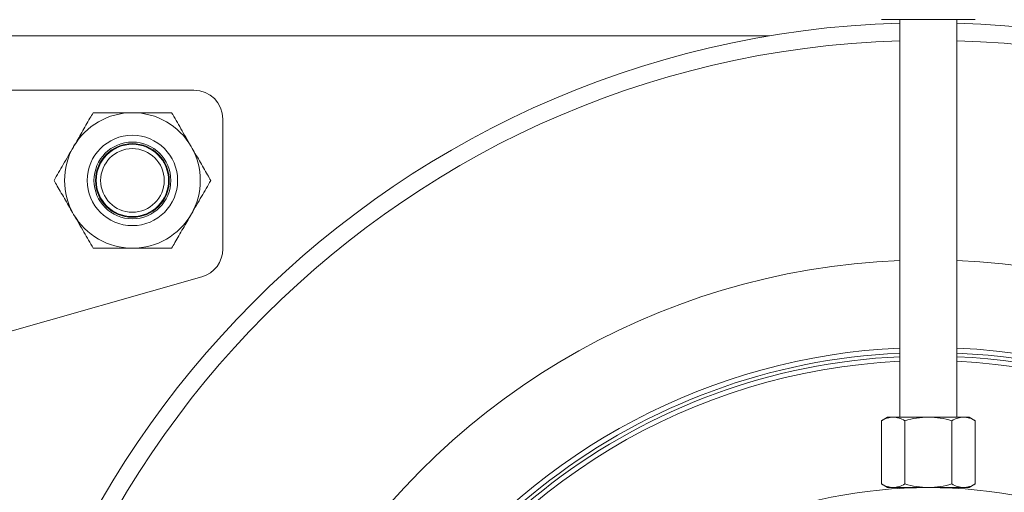
# Model space of a CAD drawing. Units: inches. Extents: x 0.4 to 10.7, y 0.3 to 8.1.
# Drawn here: x 5.5 to 5.8, y 7.5 to 7.6 of the extents above; entities that cross this region are included whole.
import ezdxf

# ---------------------------------------------------------------- set-up
doc = ezdxf.new("R2010")
doc.units = ezdxf.units.IN
doc.header["$MEASUREMENT"] = 0
doc.layers.add('FORMAT', color=7, linetype='Continuous')
doc.styles.add('SLDTEXTSTYLE3', font='micross.ttf')
doc.dimstyles.new('SLDDIMSTYLE0', dxfattribs={"dimtxt": 0.09300000000000001, "dimasz": 0.13, "dimexe": 0, "dimexo": 0.0625, "dimgap": 0.02325, "dimtad": 0, "dimtih": 1, "dimtoh": 1, "dimdec": 6, "dimlfac": 24, "dimrnd": 1e-09, "dimzin": 12, "dimdsep": 46, "dimtxsty": 'SLDTEXTSTYLE3', "dimsah": 1, "dimcen": 0.09, "dimadec": 0, "dimazin": 3, "dimtfac": 1, "dimtofl": 0, "dimtmove": 0, "dimatfit": 3, "dimfxl": 1, "dimfrac": 2, "dimtolj": 1, "dimtzin": 12, "dimarcsym": 0})

# ---------------------------------------------------------------- blocks, each defined once
blk = doc.blocks.new('_D_4')
at = {"layer": 'FORMAT'}
for p, q in [((3.9926566809, 7.712855444), (3.9926566809, 8.130593175700001)), ((6.4656566809, 7.186550876599999), (6.4656566809, 8.130593175700001)), ((5.0497438032, 8.014996508200001), (5.1476521413, 8.014996508200001)), ((3.9926566809, 8.005593175700001), (4.8942271368, 8.005593175700001)), ((6.4656566809, 8.005593175700001), (5.206422963600001, 8.005593175700001))]:
    blk.add_line(p, q, dxfattribs=at)
for points in [[(3.9926566809, 8.005593175700001), (4.1226566809, 7.985593175700001), (4.1226566809, 8.025593175700001)], [(6.4656566809, 8.005593175700001), (6.335656680900001, 8.025593175700001), (6.335656680900001, 7.985593175700001)]]:
    blk.add_solid(points, dxfattribs=at)
at = {"layer": 'FORMAT', "char_height": 0.09300000000000001, "attachment_point": 1, "style": 'SLDTEXTSTYLE3'}
for s, insert in [('3', (5.0631771391, 8.1268198075)), ('"', (5.161085484, 8.0588264763)), ('59', (4.8942271368, 8.0588264763)), ('8', (5.0631771391, 8.0042664712))]:
    blk.add_mtext(s, dxfattribs=dict(at, insert=insert))

msp = doc.modelspace()

# ---------------------------------------------------------------- linework, layer by layer
at = {"color": 7, "linetype": 'Continuous', "lineweight": 18}
for p, q in [((5.7498389724, 7.616755432200001), (5.7228077228, 7.616755432200001)), ((5.7280941807, 7.616755432200001), (5.7280941807, 7.5021721148)), ((5.7445525145, 7.5021721148), (5.7445525145, 7.616755432200001)), ((5.690594984500001, 7.612063766399999), (5.465490025199999, 7.612063766399999)), ((5.2498650161, 7.5964387891), (5.524865017000001, 7.5964387891)), ((5.5331983497, 7.588105432100001), (5.5331983497, 7.5506412826)), ((5.527154359500001, 7.5426285841), (5.4068725823, 7.508262365499999)), ((5.7246045978, 7.5021721148), (5.7227917011, 7.5011254402)), ((5.7261746128, 7.5021721148), (5.7246045978, 7.5021721148)), ((5.7363233476, 7.5021721148), (5.7261746128, 7.5021721148)), ((5.7464720824, 7.5021721148), (5.7363233476, 7.5021721148)), ((5.7480420974, 7.5021721148), (5.7464720824, 7.5021721148)), ((5.7498549941, 7.5011254402), (5.7480420974, 7.5021721148)), ((5.7227917011, 7.4829021218), (5.7227917011, 7.5011254402)), ((5.729557524400001, 7.4829021218), (5.729557524400001, 7.5011254402)), ((5.7430891708, 7.5011254402), (5.7430891708, 7.4829021218)), ((5.7498549941, 7.4829021218), (5.7498549941, 7.5011254402)), ((5.7227917011, 7.4829021218), (5.7246045978, 7.4818554473)), ((5.7261746128, 7.4818554473), (5.7246045978, 7.4818554473)), ((5.7363233476, 7.4818554473), (5.7261746128, 7.4818554473)), ((5.7279715474, 7.4816485519), (5.727988255800001, 7.4816082068)), ((5.7464720824, 7.4818554473), (5.7363233476, 7.4818554473)), ((5.7446584394, 7.4816082068), (5.7447608475, 7.4818554473)), ((5.7480420974, 7.4818554473), (5.7464720824, 7.4818554473)), ((5.7480420974, 7.4818554473), (5.7498549941, 7.4829021218))]:
    msp.add_line(p, q, dxfattribs=at)
at = {"color": 8, "linetype": 'Continuous', "lineweight": 18}
msp.add_line((5.7363233476, 7.481758611699999), (5.7363233476, 7.4818554473), dxfattribs=at)
at = {"color": 7, "linetype": 'Continuous', "lineweight": 18}
for radius in [0.0130208333333321, 0.0110666666666663, 0.0106249999999992, 0.0104166666666661, 0.0091666666666663]:
    msp.add_circle((5.507156680900001, 7.5703971107), radius, dxfattribs=at)
for centre, radius, start, end in [((5.7363233476, 7.341230444), 0.2746666666666672, 91.71687045889999, 0), ((5.7363233476, 7.341230444), 0.2746666666666671, 0, 88.2831295411), ((5.5248650143, 7.588105444), 0.0083333333333329, 0, 90), ((5.507156680900001, 7.5703971107), 0.0195416666666673, 90, 150), ((5.507156680900001, 7.5703971107), 0.019541666666667, 30, 90), ((5.507156680900001, 7.5703971107), 0.0195416666666673, 150, 210), ((5.507156680900001, 7.5703971107), 0.0195416666666665, 329.9999999999999, 30), ((5.507156680900001, 7.5703971107), 0.0195416666666669, 210, 270), ((5.507156680900001, 7.5703971107), 0.0195416666666661, 270, 329.9999999999999), ((5.5248650143, 7.5506412891), 0.0083333333333329, 285.9453959009, 0), ((5.7363233476, 7.341230444), 0.2062500000000005, 92.28665069969999, 149.6527507256), ((5.7363233476, 7.341230444), 0.2062500000000004, 30.3472492744, 87.7133493003), ((5.7363233476, 7.341230444), 0.1795833333333342, 184.3669005662, 87.3735776311), ((5.7363233476, 7.341230444), 0.1785416666666663, 184.3669005662, 87.3582434439), ((5.7363233476, 7.341230444), 0.1795833333333343, 92.6264223689, 162.1176418319), ((5.7363233476, 7.341230444), 0.178541666666667, 92.64175655620001, 162.1176418319), ((5.7363233476, 7.341230444), 0.1406250000000001, 91.38108229219999, 88.61891770780001)]:
    msp.add_arc(centre, radius, start, end, dxfattribs=at)
at = {"color": 8, "linetype": 'Continuous', "lineweight": 18}
for radius, start, end in [(0.2695833333333341, 91.74925418309999, 0), (0.269583333333334, 0, 88.25074581690001), (0.1810416666666672, 92.60525126510001, 143.1812138315), (0.1810416666666671, 30.3956011606, 87.39474873489998), (0.1772153455736314, 92.6615422607, 149.5958571305), (0.1772153455736313, 30.4041428695, 87.3384577393)]:
    msp.add_arc((5.7363233476, 7.341230444), radius, start, end, dxfattribs=at)
at = {"color": 7, "linetype": 'Continuous', "lineweight": 18}
for points, knots in [([(5.490233090451048, 7.580167948206707), (5.491023350615042, 7.581536703274732), (5.492632441705314, 7.584323698855512), (5.494501726961642, 7.587561406805833), (5.495565796808933, 7.589404440242602), (5.495874289727877, 7.589938768666689)], [0, 0, 0, 0, 0.4066358742875787, 0.8279731057091821, 1, 1, 1, 1]), ([(5.495874289727877, 7.589938768666689), (5.496829499288046, 7.589938768666689), (5.499089639273043, 7.589938768666689), (5.502855817281923, 7.589938768666689), (5.505711015021408, 7.589938768666689), (5.507156688281536, 7.589938768666689)], [0, 0, 0, 0, 0.2654438798624631, 0.6280719453291582, 1, 1, 1, 1]), ([(5.507156688281536, 7.589938768666689), (5.507416598907226, 7.589938768666689), (5.509109333335596, 7.589938768666687), (5.512267018003359, 7.589938768666689), (5.515751043954835, 7.589938768666689), (5.517775996869035, 7.589938768666689), (5.518439062391032, 7.589938768666689)], [0, 0, 0, 0, 0.0669203763556461, 0.4358360675555184, 0.8152659996508772, 1, 1, 1, 1]), ([(5.518439062391032, 7.589938768666689), (5.519316640439949, 7.588418817864026), (5.521103777693853, 7.585323525420359), (5.523054324412583, 7.58194447747293), (5.524054547553972, 7.580212475175237), (5.52408026166786, 7.580167948206707)], [0, 0, 0, 0, 0.4845452224427875, 0.9867484941042128, 1, 1, 1, 1]), ([(5.484591915618381, 7.570397103302562), (5.485469443194585, 7.571917091523536), (5.487256471172142, 7.575012448923228), (5.489207544010172, 7.578391194492452), (5.490207384628788, 7.580123413007366), (5.490233090451048, 7.580167948206707)], [0, 0, 0, 0, 0.4845466096464436, 0.9867477345998872, 1, 1, 1, 1]), ([(5.52408026166786, 7.580167948206707), (5.524870512780089, 7.57879919224555), (5.52647958754146, 7.57601219120563), (5.528348871833733, 7.57277448110304), (5.529412959479775, 7.570931439855468), (5.529721460944691, 7.570397103302562)], [0, 0, 0, 0, 0.4066341737326092, 0.8279707246726644, 1, 1, 1, 1]), ([(5.490233090451048, 7.560626282842581), (5.489442840108959, 7.561995038821133), (5.487833766915704, 7.56478203989647), (5.485964477918557, 7.568019741171888), (5.484900408432576, 7.569862774817832), (5.484591915618381, 7.570397103302562)], [0, 0, 0, 0, 0.4066352549224428, 0.8279729261441291, 1, 1, 1, 1]), ([(5.529721460944691, 7.570397103302562), (5.528843903516233, 7.56887713582632), (5.527056810117553, 7.565781812654383), (5.525105947484491, 7.562402947889919), (5.524105967544871, 7.560670809862899), (5.52408026166786, 7.560626282842581)], [0, 0, 0, 0, 0.4845462427363238, 0.9867495433016479, 1, 1, 1, 1]), ([(5.495874289727877, 7.550855437938438), (5.494996731643561, 7.552375408549692), (5.493209641538215, 7.555470730088334), (5.491258888345275, 7.55884966489062), (5.49025880451085, 7.560581747695338), (5.490233090451048, 7.560626282842581)], [0, 0, 0, 0, 0.4845461009625492, 0.986746698698138, 1, 1, 1, 1]), ([(5.52408026166786, 7.560626282842581), (5.523290010555633, 7.559257526881425), (5.521680935794259, 7.556470525841505), (5.519811651501988, 7.553232815738915), (5.518747563855946, 7.551389774491343), (5.518439062391032, 7.550855437938438)], [0, 0, 0, 0, 0.4066341737326092, 0.8279707246726644, 1, 1, 1, 1]), ([(5.495874289727877, 7.550855437938438), (5.496829499288046, 7.550855437938438), (5.499089639273043, 7.550855437938438), (5.502855817281923, 7.550855437938438), (5.505711015021408, 7.550855437938438), (5.507156688281536, 7.550855437938438)], [0, 0, 0, 0, 0.2654438798624631, 0.6280719453291582, 1, 1, 1, 1]), ([(5.507156688281536, 7.550855437938438), (5.507416598907226, 7.550855437938438), (5.509109333335596, 7.550855437938438), (5.512267018003359, 7.550855437938438), (5.515751043954835, 7.550855437938438), (5.517775996869035, 7.550855437938438), (5.518439062391032, 7.550855437938438)], [0, 0, 0, 0, 0.0669203763556461, 0.4358360675555184, 0.8152659996508772, 1, 1, 1, 1]), ([(5.726174612751117, 7.502172114776785), (5.72560775949932, 7.502119368605853), (5.724461440307008, 7.502012702642717), (5.723352348554468, 7.501423355831367), (5.722791701136355, 7.501125440201392)], [0, 0, 0, 0, 0.4944986139950279, 1, 1, 1, 1]), ([(5.729557524365879, 7.501125440201392), (5.729008114536632, 7.501417984559407), (5.727899182531936, 7.502008457798375), (5.726752953497278, 7.502117231814054), (5.726174612751117, 7.502172114776785)], [0, 0, 0, 0, 0.4954405021385915, 1, 1, 1, 1]), ([(5.736323347595397, 7.502172114776785), (5.735189654931022, 7.502119372583365), (5.732897100743942, 7.502012717278838), (5.730678834254947, 7.501423355999282), (5.729557524365879, 7.501125440201392)], [0, 0, 0, 0, 0.4945107386183291, 1, 1, 1, 1]), ([(5.74308917082492, 7.501125440201392), (5.741990371472998, 7.501417984321622), (5.739772626514813, 7.502008436296808), (5.737480049248459, 7.502117225864412), (5.736323347595397, 7.502172114776785)], [0, 0, 0, 0, 0.4954579415762916, 1, 1, 1, 1]), ([(5.746472082439682, 7.502172114776785), (5.745905242661414, 7.502119376568979), (5.744759006980272, 7.502012731944048), (5.743649832924435, 7.501423356167416), (5.74308917082492, 7.501125440201392)], [0, 0, 0, 0, 0.4945228870402069, 1, 1, 1, 1]), ([(5.749854994054441, 7.501125440201392), (5.749305598334925, 7.501417984228523), (5.748196749112093, 7.502008427884347), (5.747050437193175, 7.502117223536732), (5.746472082439682, 7.502172114776785)], [0, 0, 0, 0, 0.4954647649155151, 1, 1, 1, 1]), ([(5.726174612751117, 7.481855447254442), (5.72560775949932, 7.481908193425372), (5.724461440307008, 7.482014859388509), (5.723352348554468, 7.482604206199857), (5.722791701136355, 7.482902121829832)], [0, 0, 0, 0, 0.4944986139950279, 1, 1, 1, 1]), ([(5.729557524365879, 7.482902121829832), (5.729008114536632, 7.48260957747182), (5.727899182531936, 7.482019104232851), (5.726752953497278, 7.481910330217173), (5.726174612751117, 7.481855447254442)], [0, 0, 0, 0, 0.4954405021385915, 1, 1, 1, 1]), ([(5.728059059801267, 7.481684790336995), (5.728025509806526, 7.481696245462301), (5.727887422270535, 7.481743393309571), (5.728389825093247, 7.48179996225348), (5.728941790595799, 7.481844589678113), (5.729058847418302, 7.481854053937202)], [0, 0, 0, 0, 0.2018359333352035, 0.8307311796720012, 1, 1, 1, 1]), ([(5.736323347595397, 7.481855447254442), (5.735189654931022, 7.481908189447862), (5.732897100743942, 7.482014844752388), (5.730678834254947, 7.482604206031944), (5.729557524365879, 7.482902121829832)], [0, 0, 0, 0, 0.4945107386183291, 1, 1, 1, 1]), ([(5.74308917082492, 7.482902121829832), (5.741990371472998, 7.482609577709607), (5.739772626514813, 7.482019125734418), (5.737480049248459, 7.481910336166814), (5.736323347595397, 7.481855447254442)], [0, 0, 0, 0, 0.4954579415762916, 1, 1, 1, 1]), ([(5.746472082439682, 7.481855447254442), (5.745905242661414, 7.481908185462247), (5.744759006980272, 7.482014830087178), (5.743649832924435, 7.482604205863812), (5.74308917082492, 7.482902121829832)], [0, 0, 0, 0, 0.4945228870402069, 1, 1, 1, 1]), ([(5.749854994054441, 7.482902121829832), (5.749305598334925, 7.482609577802704), (5.748196749112093, 7.48201913414688), (5.747050437193175, 7.481910338494494), (5.746472082439682, 7.481855447254442)], [0, 0, 0, 0, 0.4954647649155151, 1, 1, 1, 1])]:
    msp.add_open_spline(points, degree=3, knots=knots, dxfattribs=at)

# ---------------------------------------------------------------- dimensions: what is measured, and where the dimension line sits
at = {"layer": 'FORMAT'}
dim = msp.add_linear_dim(base=(3.9926566809, 8.005593175700001), p1=(6.4656566809, 7.136550876599999), p2=(3.9926566809, 7.662855444), dimstyle='SLDDIMSTYLE0', dxfattribs=at)
dim.commit()
dim.dimension.update_dxf_attribs({"geometry": '_D_4', "text_midpoint": (5.0503250502, 8.005593175700001), "dimtype": 160})

doc.saveas('drawing.dxf')
